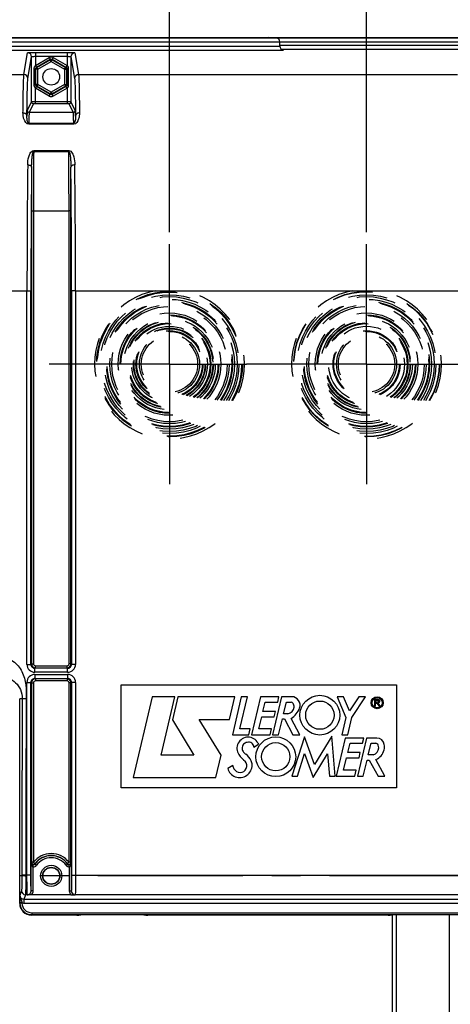
# Model space of a CAD drawing. Units: millimetres. Extents: x 0 to 594, y 0 to 420.
# Drawn here: x 199 to 236, y 269 to 353 of the extents above; entities that cross this region are included whole.
import ezdxf

# ---------------------------------------------------------------- set-up
doc = ezdxf.new("R2010")
doc.units = ezdxf.units.MM
doc.header["$LTSCALE"] = 32.67
doc.linetypes.add('CENTER', pattern=[0.6, 0.375, -0.075, 0.075, -0.075])
doc.linetypes.add('HIDDEN', pattern=[0.2, 0.1, -0.1])
doc.layers.get('0').update_dxf_attribs({"linetype": 'CONTINUOUS'})
for name, color, linetype in [('AXE_ASM_REF', 7, 'CONTINUOUS'), ('DEFAULT_1', 7, 'CENTER'), ('DEFAULT_2', 8, 'HIDDEN')]:
    doc.layers.add(name, color=color, linetype=linetype)
doc.styles.get("Standard").update_dxf_attribs({"font": 'txt', "width": 0.85})
doc.dimstyles.new('DIMSTYLE_4', dxfattribs={"dimtxt": 3.5, "dimasz": 3.5, "dimexe": 1.5, "dimexo": 1, "dimgap": 0.875, "dimtad": 1, "dimdec": 4, "dimlfac": 3, "dimtxsty": 'STANDARD', "dimblk": '_FILLED', "dimblk1": '_FILLED', "dimblk2": '_FILLED', "dimcen": 0.09, "dimclrt": 5, "dimadec": 0, "dimazin": 0, "dimtp": 0.0001, "dimtm": 0.0001, "dimtfac": 1, "dimtdec": 4, "dimtofl": 0, "dimtmove": 0, "dimatfit": 3, "dimldrblk": '_FILLED', "dimfxl": 1, "dimtolj": 1, "dimarcsym": 0})

# ---------------------------------------------------------------- blocks, each defined once
blk = doc.blocks.new('_FILLED')
at = {"color": 0, "linetype": 'BYBLOCK'}
blk.add_solid([(0, 0), (-1, 0.214), (-1, -0.214)], dxfattribs=at)
blk = doc.blocks.new('*D4')
at = {"color": 2, "linetype": 'CONTINUOUS'}
for p, q in [((185, 383.521), (185, 388.623)), ((255.667, 348.653), (255.667, 388.623)), ((185, 387.123), (220.333, 387.123)), ((255.667, 387.123), (220.333, 387.123))]:
    blk.add_line(p, q, dxfattribs=at)
at = {"color": 2, "linetype": 'CONTINUOUS', "xscale": 3.5, "yscale": 3.5, "zscale": 3.5, "rotation": 180}
blk.add_blockref('_FILLED', (185, 387.123), dxfattribs=at)
at = {"color": 2, "linetype": 'CONTINUOUS', "xscale": 3.5, "yscale": 3.5, "zscale": 3.5}
blk.add_blockref('_FILLED', (255.667, 387.123), dxfattribs=at)
at = {"color": 5, "linetype": 'CONTINUOUS', "insert": (219.056, 391.498), "char_height": 3.5, "width": 8.925, "attachment_point": 2, "line_spacing_factor": 0.9}
blk.add_mtext('212', dxfattribs=at)
blk = doc.blocks.new('*D10')
at = {"color": 2, "linetype": 'CONTINUOUS'}
for p, q in [((212, 334.821), (212, 378.104)), ((228.667, 334.821), (228.667, 378.104)), ((212, 376.604), (220.333, 376.604)), ((228.667, 376.604), (220.333, 376.604))]:
    blk.add_line(p, q, dxfattribs=at)
at = {"color": 2, "linetype": 'CONTINUOUS', "xscale": 3.5, "yscale": 3.5, "zscale": 3.5, "rotation": 180}
blk.add_blockref('_FILLED', (212, 376.604), dxfattribs=at)
at = {"color": 2, "linetype": 'CONTINUOUS', "xscale": 3.5, "yscale": 3.5, "zscale": 3.5}
blk.add_blockref('_FILLED', (228.667, 376.604), dxfattribs=at)
at = {"color": 5, "linetype": 'CONTINUOUS', "insert": (220.474, 380.979), "char_height": 3.5, "width": 5.95, "attachment_point": 2, "line_spacing_factor": 0.9}
blk.add_mtext('50', dxfattribs=at)
blk = doc.blocks.new('*D15')
at = {"color": 2, "linetype": 'CONTINUOUS'}
for p, q in [((109.667, 204.602), (109.667, 398.88)), ((272, 288.744), (272, 398.88)), ((109.667, 397.38), (190.833, 397.38)), ((272, 397.38), (190.833, 397.38))]:
    blk.add_line(p, q, dxfattribs=at)
at = {"color": 2, "linetype": 'CONTINUOUS', "xscale": 3.5, "yscale": 3.5, "zscale": 3.5, "rotation": 180}
blk.add_blockref('_FILLED', (109.667, 397.38), dxfattribs=at)
at = {"color": 2, "linetype": 'CONTINUOUS', "xscale": 3.5, "yscale": 3.5, "zscale": 3.5}
blk.add_blockref('_FILLED', (272, 397.38), dxfattribs=at)
at = {"color": 5, "linetype": 'CONTINUOUS', "insert": (190.833, 401.755), "char_height": 3.5, "width": 8.925, "attachment_point": 2, "line_spacing_factor": 0.9}
blk.add_mtext('487', dxfattribs=at)
blk = doc.blocks.new('*D25')
at = {"color": 2, "linetype": 'CONTINUOUS'}
for p, q in [((272, 271.898), (272, 213.833)), ((230.833, 231.403), (230.833, 213.833)), ((230.833, 215.333), (251.417, 215.333)), ((272, 215.333), (251.417, 215.333)), ((251.417, 215.333), (294.773, 215.333))]:
    blk.add_line(p, q, dxfattribs=at)
at = {"color": 2, "linetype": 'CONTINUOUS', "xscale": 3.5, "yscale": 3.5, "zscale": 3.5, "rotation": 180}
blk.add_blockref('_FILLED', (230.833, 215.333), dxfattribs=at)
at = {"color": 2, "linetype": 'CONTINUOUS', "xscale": 3.5, "yscale": 3.5, "zscale": 3.5}
blk.add_blockref('_FILLED', (272, 215.333), dxfattribs=at)
at = {"color": 5, "linetype": 'CONTINUOUS', "insert": (279.898, 219.708), "char_height": 3.5, "width": 14.875, "attachment_point": 1, "line_spacing_factor": 0.9}
blk.add_mtext('123,5', dxfattribs=at)
blk = doc.blocks.new('*D31')
at = {"color": 2, "linetype": 'CONTINUOUS'}
for p, q in [((109.667, 357.617), (109.667, 378.095)), ((212, 334.821), (212, 378.095)), ((109.667, 376.595), (160.833, 376.595)), ((212, 376.595), (160.833, 376.595))]:
    blk.add_line(p, q, dxfattribs=at)
at = {"color": 2, "linetype": 'CONTINUOUS', "xscale": 3.5, "yscale": 3.5, "zscale": 3.5, "rotation": 180}
blk.add_blockref('_FILLED', (109.667, 376.595), dxfattribs=at)
at = {"color": 2, "linetype": 'CONTINUOUS', "xscale": 3.5, "yscale": 3.5, "zscale": 3.5}
blk.add_blockref('_FILLED', (212, 376.595), dxfattribs=at)
at = {"color": 5, "linetype": 'CONTINUOUS', "insert": (162.476, 380.97), "char_height": 3.5, "width": 8.925, "attachment_point": 2, "line_spacing_factor": 0.9}
blk.add_mtext('307', dxfattribs=at)

msp = doc.modelspace()

# ---------------------------------------------------------------- linework, layer by layer
at = {"color": 7, "linetype": 'CONTINUOUS'}
for p, q in [((188.664677, 351.321343), (252.00207, 351.321343)), ((221.017486, 351.28549), (220.333374, 351.321343)), ((221.333374, 350.585257), (221.333374, 350.952614)), ((221.456026, 350.327186), (252.002014, 350.327186)), ((200.33049, 345.869401), (200.330489, 349.690876)), ((203.669591, 349.690876), (203.669591, 345.869401)), ((199.333374, 280.321343), (199.333374, 295.321351)), ((210.531549, 295.479298), (208.923882, 288.654676)), ((212.451278, 295.479298), (210.531549, 295.479298)), ((211.293806, 290.545943), (212.451278, 295.479298)), ((212.71288, 295.477879), (212.253171, 293.524353)), ((217.51469, 295.477879), (212.71288, 295.477879)), ((217.084372, 293.56903), (217.51469, 295.477879)), ((218.076062, 295.480034), (217.322531, 292.261388)), ((217.954434, 292.75747), (218.586809, 295.480034)), ((218.586809, 295.480034), (218.076062, 295.480034)), ((219.689354, 295.480034), (218.930884, 292.259838)), ((221.25392, 295.480034), (219.689354, 295.480034)), ((221.472339, 295.488466), (220.713948, 292.269062)), ((221.160517, 295.039878), (221.25392, 295.480034)), ((222.334674, 295.488466), (221.472339, 295.488466)), ((226.731372, 295.490336), (226.1924, 295.490336)), ((226.1924, 295.490336), (226.916654, 293.729187)), ((227.214892, 294.300749), (226.731372, 295.490336)), ((228.0018, 295.48981), (227.214892, 294.300749)), ((227.4202, 293.722249), (228.591075, 295.48981)), ((228.591075, 295.48981), (228.0018, 295.48981)), ((229.649655, 295.266175), (229.333374, 295.28374)), ((229.333374, 295.28374), (229.333374, 294.6995)), ((229.410834, 295.199094), (229.631001, 295.199094)), ((229.410834, 295.023488), (229.410834, 295.199094)), ((219.908538, 294.24067), (220.101021, 295.039878)), ((220.101021, 295.039878), (221.160517, 295.039878)), ((221.656861, 294.049974), (221.892971, 295.035515)), ((221.892971, 295.035515), (222.279986, 295.035515)), ((229.333374, 294.6995), (229.410834, 294.6995)), ((229.631001, 295.023488), (229.410834, 295.023488)), ((229.410834, 294.9398), (229.539665, 294.9398)), ((229.410834, 294.6995), (229.410834, 294.9398)), ((229.539665, 294.9398), (229.710694, 294.704594)), ((229.815997, 294.704594), (229.636937, 294.950843)), ((229.710694, 294.704594), (229.815997, 294.704594)), ((212.253171, 293.524353), (214.046528, 290.545943)), ((214.509613, 293.56903), (217.084372, 293.56903)), ((216.374993, 290.551856), (214.509613, 293.56903)), ((219.556424, 292.763935), (219.804885, 293.799516)), ((219.804885, 293.799516), (220.865327, 293.799516)), ((220.968034, 294.24067), (219.908538, 294.24067)), ((220.865327, 293.799516), (220.968034, 294.24067)), ((221.219544, 292.269062), (221.547006, 293.617282)), ((221.547006, 293.617282), (221.717938, 293.617282)), ((222.005927, 294.049974), (221.656861, 294.049974)), ((221.717938, 293.617282), (222.434405, 292.267538)), ((223.027368, 292.267538), (222.291287, 293.654234)), ((226.916654, 293.729187), (226.565065, 292.253451)), ((227.070661, 292.253451), (227.4202, 293.722249)), ((218.816769, 292.75747), (217.954434, 292.75747)), ((218.708438, 292.261388), (218.816769, 292.75747)), ((220.619967, 292.763935), (219.556424, 292.763935)), ((220.505539, 292.259838), (220.619967, 292.763935)), ((217.322531, 292.261388), (218.708438, 292.261388)), ((218.930884, 292.259838), (220.505539, 292.259838)), ((220.713948, 292.269062), (221.219544, 292.269062)), ((223.42211, 292.090456), (222.358566, 288.77147)), ((222.434405, 292.267538), (223.027368, 292.267538)), ((224.266469, 289.737983), (223.42211, 292.090456)), ((225.728381, 292.139234), (224.266469, 289.737983)), ((226.018948, 288.770156), (225.728381, 292.139234)), ((226.862252, 291.990378), (226.10373, 288.769919)), ((226.565065, 292.253451), (227.070661, 292.253451)), ((228.426292, 291.990378), (226.862252, 291.990378)), ((228.656309, 291.988591), (227.898678, 288.770156)), ((228.333362, 291.550222), (228.426292, 291.990378)), ((229.542113, 291.988591), (228.656309, 291.988591)), ((219.139606, 291.22502), (219.523046, 291.464756)), ((219.477253, 291.562281), (219.523046, 291.464756)), ((227.081436, 290.751014), (227.273393, 291.550222)), ((227.273393, 291.550222), (228.333362, 291.550222)), ((228.81561, 290.564605), (229.051401, 291.550222)), ((229.051401, 291.550222), (229.438416, 291.550222)), ((214.046528, 290.545943), (211.293806, 290.545943)), ((215.928424, 288.654676), (216.374993, 290.551856)), ((222.816436, 288.77147), (223.428785, 290.666547)), ((223.428785, 290.666547), (224.144314, 288.651312)), ((224.144314, 288.651312), (225.367016, 290.664234)), ((225.367016, 290.664234), (225.527173, 288.770156)), ((226.729322, 289.273701), (226.97729, 290.30915)), ((226.97729, 290.30915), (228.038195, 290.30915)), ((228.14088, 290.751014), (227.081436, 290.751014)), ((228.038195, 290.30915), (228.14088, 290.751014)), ((229.237872, 290.564605), (228.81561, 290.564605)), ((217.346131, 289.670231), (216.941665, 289.414883)), ((228.394497, 288.770156), (228.720961, 290.117587)), ((228.720961, 290.117587), (228.892419, 290.117587)), ((228.892419, 290.117587), (229.64185, 288.768368)), ((230.202373, 288.768368), (229.462904, 290.159032)), ((208.923882, 288.654676), (215.928424, 288.654676)), ((222.358566, 288.77147), (222.816436, 288.77147)), ((225.527173, 288.770156), (226.018948, 288.770156)), ((226.10373, 288.769919), (227.677912, 288.769919)), ((227.792865, 289.273701), (226.729322, 289.273701)), ((227.677912, 288.769919), (227.792865, 289.273701)), ((227.898678, 288.770156), (228.394497, 288.770156)), ((229.64185, 288.768368), (230.202373, 288.768368)), ((199.333374, 277.988467), (199.333374, 280.321343)), ((203.664254, 278.708877), (200.335954, 278.708877)), ((204.175409, 276.98801), (200.332612, 276.98801)), ((204.34205, 276.996592), (204.347443, 277.012781)), ((209.819306, 277.021415), (204.514108, 277.021415)), ((209.991364, 276.996592), (209.985971, 277.012781)), ((230.508742, 276.98801), (210.158005, 276.98801)), ((230.675384, 276.996592), (230.680776, 277.012781)), ((230.833374, 277.012781), (230.833374, 232.402851))]:
    msp.add_line(p, q, dxfattribs=at)
at = {"color": 9, "linetype": 'CONTINUOUS'}
for p, q in [((188.664677, 351.28549), (252.00207, 351.28549)), ((188.664677, 350.952614), (252.00207, 350.952614)), ((188.687646, 350.585257), (221.333374, 350.585257)), ((188.687646, 350.25238), (221.649262, 350.25238)), ((221.333374, 350.660507), (252.00207, 350.660507)), ((199.690734, 348.183507), (199.997169, 350.023756)), ((200.02405, 347.850605), (200.330489, 349.690876)), ((200.663811, 350.05839), (200.663811, 348.943615)), ((200.663811, 350.05839), (203.33627, 350.05839)), ((200.663811, 348.943615), (201.833431, 349.618895)), ((200.663812, 349.725513), (203.336263, 349.725513)), ((200.754262, 348.803452), (201.916736, 349.474607)), ((200.787659, 348.78417), (201.916736, 349.436043)), ((201.833431, 349.618895), (201.916736, 349.474607)), ((201.916736, 349.474607), (201.916736, 349.436043)), ((202.00004, 349.291755), (201.916736, 349.436043)), ((202.00004, 349.291755), (202.083345, 349.436043)), ((202.16665, 349.618895), (202.083345, 349.474607)), ((202.083345, 349.474607), (202.083345, 349.436043)), ((202.083345, 349.474607), (203.245819, 348.803452)), ((202.083345, 349.436043), (203.212421, 348.78417)), ((202.16665, 349.618895), (203.33627, 348.943615)), ((203.33627, 350.05839), (203.33627, 348.943615)), ((203.669591, 349.690876), (203.97603, 347.850605)), ((204.002911, 350.023756), (204.309347, 348.183507)), ((200.557042, 347.316457), (200.557042, 348.659563)), ((200.557042, 348.659563), (200.670267, 348.659563)), ((200.670267, 347.316457), (200.670267, 348.659563)), ((200.670267, 348.659563), (200.704354, 348.639882)), ((200.704354, 347.336137), (200.704354, 348.639882)), ((200.870964, 348.639882), (200.704354, 348.639882)), ((200.754262, 348.803452), (200.787659, 348.78417)), ((200.870964, 348.639882), (200.787659, 348.78417)), ((200.870964, 348.639882), (202.00004, 349.291755)), ((200.870964, 347.336137), (200.870964, 348.639882)), ((202.00004, 349.291755), (203.129117, 348.639882)), ((203.129117, 348.639882), (203.212421, 348.78417)), ((203.129117, 348.639882), (203.129117, 347.336137)), ((203.129117, 348.639882), (203.295726, 348.639882)), ((203.245819, 348.803452), (203.212421, 348.78417)), ((203.329813, 348.659563), (203.295726, 348.639882)), ((203.295726, 348.639882), (203.295726, 347.336137)), ((203.329813, 348.659563), (203.329813, 347.316457)), ((203.443039, 348.659563), (203.329813, 348.659563)), ((203.443039, 348.659563), (203.443039, 347.316457)), ((189.376712, 348.183502), (199.690734, 348.183507)), ((204.309347, 348.183507), (236.3574, 348.183507)), ((200.557042, 347.316457), (200.670267, 347.316457)), ((200.663811, 345.705643), (200.663811, 347.032405)), ((201.833431, 346.357125), (200.663811, 347.032405)), ((200.670267, 347.316457), (200.704354, 347.336137)), ((200.870964, 347.336137), (200.704354, 347.336137)), ((200.754262, 347.172567), (200.787659, 347.191849)), ((201.916736, 346.501413), (200.754262, 347.172567)), ((200.870964, 347.336137), (200.787659, 347.191849)), ((201.916736, 346.539977), (200.787659, 347.191849)), ((202.00004, 346.684265), (200.870964, 347.336137)), ((203.129117, 347.336137), (202.00004, 346.684265)), ((203.212421, 347.191849), (202.083345, 346.539977)), ((203.245819, 347.172567), (202.083345, 346.501413)), ((203.33627, 347.032405), (202.16665, 346.357125)), ((203.129117, 347.336137), (203.212421, 347.191849)), ((203.129117, 347.336137), (203.295726, 347.336137)), ((203.245819, 347.172567), (203.212421, 347.191849)), ((203.329813, 347.316457), (203.295726, 347.336137)), ((203.443039, 347.316457), (203.329813, 347.316457)), ((203.33627, 347.032405), (203.336241, 345.872284)), ((201.833431, 346.357125), (201.916736, 346.501413)), ((202.00004, 346.684265), (201.916736, 346.539977)), ((201.916736, 346.501413), (201.916736, 346.539977)), ((202.00004, 346.684265), (202.083345, 346.539977)), ((202.083345, 346.501413), (202.083345, 346.539977)), ((202.16665, 346.357125), (202.083345, 346.501413)), ((200.33049, 345.869401), (199.972074, 345.152514)), ((200.49715, 345.702759), (200.138736, 344.985876)), ((203.336241, 345.872284), (200.663811, 345.872284)), ((203.33627, 345.705643), (200.663811, 345.705643)), ((203.33627, 345.872284), (203.33627, 345.705643)), ((203.861344, 344.985876), (203.50293, 345.702759)), ((204.028006, 345.152514), (203.669591, 345.869401)), ((200.138736, 344.985876), (203.861344, 344.985876)), ((200.096989, 343.979102), (200.096989, 344.032111)), ((203.903092, 344.03211), (200.096989, 344.03211)), ((203.903092, 343.979102), (200.096989, 343.979102)), ((203.903092, 343.979102), (203.903092, 344.03211)), ((200.514378, 341.746788), (200.514378, 341.656027)), ((200.514378, 341.746788), (203.485703, 341.746788)), ((200.514378, 341.656027), (203.485703, 341.656027)), ((203.485703, 341.746788), (203.485703, 341.656023)), ((200.330515, 336.65254), (200.330515, 298.277705)), ((200.330515, 336.65254), (200.497157, 336.65254)), ((200.497157, 336.652258), (200.497157, 298.277705)), ((200.497157, 336.652258), (203.502924, 336.652258)), ((203.669565, 336.65254), (203.502924, 336.65254)), ((203.502924, 298.277705), (203.502924, 336.652258)), ((203.669565, 298.277734), (203.669565, 336.65254)), ((189.635869, 329.874895), (199.947624, 329.874978)), ((199.947624, 329.875274), (200.280907, 329.875274)), ((199.947624, 298.228097), (199.947624, 329.874978)), ((200.280907, 298.2281), (200.280907, 329.875274)), ((203.719174, 329.875274), (203.719174, 298.228105)), ((204.052456, 329.875274), (203.719174, 329.875274)), ((204.052456, 329.874978), (204.052456, 298.228097)), ((204.052456, 329.874978), (236.614291, 329.874978)), ((199.947624, 298.228097), (200.280907, 298.228097)), ((200.330515, 298.277705), (200.280907, 298.2281)), ((200.330515, 298.277705), (200.497157, 298.277705)), ((200.614189, 297.561532), (200.614189, 297.894815)), ((200.663799, 297.944423), (200.614269, 297.894815)), ((203.385815, 297.894815), (200.614269, 297.894815)), ((200.663798, 297.944423), (200.663798, 298.111064)), ((200.663798, 298.111064), (203.336283, 298.111064)), ((200.663799, 297.944423), (203.336283, 297.944423)), ((203.336283, 297.944423), (203.336283, 298.111064)), ((203.385815, 297.894815), (203.336283, 297.944423)), ((203.385891, 297.561532), (203.385891, 297.894815)), ((203.669565, 298.277705), (203.502924, 298.277705)), ((203.719174, 298.228105), (203.669565, 298.277734)), ((204.052456, 298.228097), (203.719174, 298.228097)), ((203.385891, 297.561532), (200.614189, 297.561532)), ((200.614189, 297.373759), (200.614189, 297.040477)), ((200.614189, 297.373759), (203.385891, 297.373759)), ((200.614265, 297.040477), (203.385811, 297.040477)), ((200.614265, 297.040477), (200.663798, 296.990868)), ((200.663798, 296.990868), (200.663798, 296.824227)), ((203.336281, 296.990868), (200.663798, 296.990868)), ((203.336281, 296.990868), (203.385811, 297.040477)), ((203.336283, 296.990868), (203.336283, 296.824227)), ((203.385891, 297.373759), (203.385891, 297.040477)), ((199.947624, 280.386566), (199.947624, 296.707194)), ((199.947624, 296.707194), (200.280907, 296.707194)), ((200.280907, 280.386566), (200.280907, 296.707186)), ((200.280907, 296.707186), (200.330515, 296.657557)), ((200.330515, 296.657586), (200.497157, 296.657586)), ((200.330515, 296.657557), (200.330516, 281.465145)), ((200.497157, 296.657586), (200.497157, 281.465142)), ((203.336283, 296.824227), (200.663798, 296.824227)), ((203.669565, 296.657586), (203.502924, 296.657586)), ((203.502924, 281.465142), (203.502924, 296.657586)), ((203.669565, 296.657586), (203.719174, 296.707191)), ((203.669565, 281.465142), (203.669565, 296.657586)), ((204.052456, 296.707194), (203.719174, 296.707194)), ((203.719174, 296.707191), (203.719174, 280.386566)), ((204.052456, 296.707194), (204.052456, 280.386566)), ((199.886512, 295.318124), (199.333374, 295.321343)), ((200.304333, 279.051055), (200.304333, 281.384677)), ((200.497157, 281.465142), (200.330516, 281.465141)), ((200.470974, 281.069288), (200.473723, 281.23568)), ((200.470974, 279.050945), (200.470974, 281.069288)), ((200.497157, 281.465142), (200.629762, 281.36422)), ((200.748458, 281.209832), (200.612574, 281.306294)), ((203.251623, 281.209832), (203.387506, 281.306294)), ((203.502924, 281.465142), (203.370319, 281.36422)), ((203.529107, 281.069288), (203.526357, 281.235681)), ((203.529107, 281.069288), (203.529107, 279.050945)), ((203.695748, 281.384677), (203.695748, 279.051019)), ((199.510907, 280.321343), (199.333374, 280.321343)), ((199.510936, 280.386574), (199.510907, 280.321343)), ((200.280907, 280.386566), (199.510936, 280.386574)), ((199.844218, 280.386566), (199.84419, 280.305037)), ((203.719174, 280.386566), (236.947574, 280.386566)), ((199.48888, 279.05506), (199.356523, 278.657736)), ((199.822166, 278.722195), (199.689408, 278.323567)), ((199.96968, 278.722183), (199.822166, 278.722195)), ((199.971704, 278.717142), (199.96968, 278.722183)), ((200.304333, 279.051055), (200.302962, 279.05506)), ((200.470974, 279.050945), (200.304333, 279.050945)), ((203.529107, 279.050945), (203.695748, 279.050945)), ((203.697118, 279.05506), (203.695748, 279.051019)), ((204.030401, 278.722183), (204.02869, 278.717156)), ((236.636346, 278.722183), (204.030401, 278.722183)), ((199.347952, 278.032239), (199.333374, 277.988467)), ((199.514818, 278.014013), (199.348217, 278.010392)), ((199.513112, 278.026594), (199.514815, 278.014243)), ((199.689398, 278.323567), (199.689398, 277.990691)), ((240.977349, 277.990691), (199.689398, 277.990691)), ((240.977344, 278.323567), (199.689408, 278.323567)), ((200.347287, 277.032068), (200.332612, 276.98801)), ((200.347287, 277.198506), (240.319461, 277.198506)), ((200.347287, 277.198506), (200.347287, 277.032068)), ((200.347287, 277.032068), (240.319461, 277.032068)), ((231.160889, 277.021415), (231.16089, 232.069568)), ((235.663798, 277.021415), (235.663798, 231.99097))]:
    msp.add_line(p, q, dxfattribs=at)
at = {"color": 4, "linetype": 'CONTINUOUS'}
for p, q in [((207.923882, 296.490336), (231.202373, 296.490336)), ((207.923882, 287.769919), (207.923882, 296.490336)), ((231.202373, 296.490336), (231.202373, 287.769919)), ((231.202373, 287.769919), (207.923882, 287.769919))]:
    msp.add_line(p, q, dxfattribs=at)
at = {"color": 7, "linetype": 'CONTINUOUS'}
for centre, radius in [((202.00004, 347.98801), 0.7), ((224.717056, 293.92681), 1.684936), ((229.564186, 294.982116), 0.509717), ((229.564186, 294.982116), 0.433857), ((224.717056, 293.92681), 1.197347), ((220.990903, 290.405438), 1.684936), ((220.990903, 290.405438), 1.197347), ((202.00004, 280.321343), 0.7)]:
    msp.add_circle(centre, radius, dxfattribs=at)
at = {"color": 9, "linetype": 'CONTINUOUS'}
for radius in [0.895766, 0.729143]:
    msp.add_circle((202.00004, 280.321343), radius, dxfattribs=at)
for centre, radius, start, end in [((199.997311, 349.690577), 0.333179, 0.05204737, 90.02434662), ((202.00004, 349.330333), 0.333206, 59.9987456, 120.0012544), ((204.00277, 349.690577), 0.333179, 89.97565436, 179.94795163), ((199.690871, 347.850303), 0.333179, 0.05204836, 90.02434565), ((204.309209, 347.850303), 0.333179, 89.97565497, 179.94795101), ((202.00004, 346.645686), 0.333206, 239.9987456, 300.0012544), ((200.49712, 345.869389), 0.16663, 179.9960411, 270.0105043), ((203.502961, 345.869389), 0.16663, 269.98949571, 0.00395889), ((200.138704, 345.152503), 0.16663, 179.99604056, 270.01050484), ((203.861377, 345.152503), 0.16663, 269.9894957, 0.0039589), ((892.328229, 336.773105), 691.831083, 179.59560491, 180.010008314), ((-515.032876, 336.681196), 718.535801, 359.997692465, 0.396694291), ((1140.181702, 330.03917), 940.234093, 179.360338426, 180.010005522), ((1106.61495, 330.036353), 906.334057, 179.348488254, 180.010182973), ((939.87451, 336.699078), 739.543996, 179.71775938, 180.003605569), ((-614.416642, 330.529973), 818.136078, 359.954150043, 0.687178725), ((-550.654094, 336.663141), 754.323659, 359.999194758, 0.27944027), ((-644.665881, 330.542035), 848.718599, 359.954967968, 0.674688108), ((200.614248, 298.228155), 0.666623, 180.00500815, 269.99499185), ((200.614064, 298.227972), 0.333157, 179.97792146, 270.03529748), ((200.66385, 298.277758), 0.333335, 180.00903682, 269.9912248), ((200.66379, 298.277697), 0.166633, 179.99725338, 270.00274662), ((203.33623, 298.277758), 0.333335, 270.0090075, 359.99592042), ((203.336292, 298.277696), 0.166632, 269.99669996, 0.00330004), ((203.386017, 298.227971), 0.333156, 269.96526577, 0.02308304), ((203.38584, 298.228148), 0.666616, 270.00437616, 359.99562384), ((200.61424, 296.707143), 0.666616, 90.00437616, 179.99562384), ((200.614063, 296.70732), 0.333156, 89.96526577, 180.02308304), ((200.66385, 296.657533), 0.333335, 90.0090075, 179.99592042), ((203.33623, 296.657533), 0.333335, 0.00903682, 89.9912248), ((203.386017, 296.707319), 0.333157, 359.97792146, 90.03529748), ((203.385833, 296.707136), 0.666623, 0.00500815, 89.99499185), ((200.663788, 296.657595), 0.166632, 89.99669996, 180.00330004), ((203.336291, 296.657594), 0.166633, 359.99725338, 90.00274662), ((2776.091373, 280.563847), 2576.58044, 179.671862335, 180.003942048), ((2791.196947, 280.512471), 2591.352731, 179.672639692, 180.002783819), ((202.00004, 280.321343), 1.88861, 37.27364684, 142.72635316), ((202.00004, 280.321343), 1.701526, 35.38038117, 144.6293488), ((202.00004, 280.321343), 1.721992, 37.27364684, 142.72635316), ((202.00004, 280.321343), 1.534878, 35.37064789, 144.62935211), ((204.067143, 280.204785), 3.943462, 161.36080816, 162.59031643), ((200.47636, 281.402852), 0.333607, 269.07486905, 324.6489153), ((204.31481, 280.239307), 3.852922, 163.02445008, 163.92297211), ((203.523731, 281.402874), 0.333629, 215.35304338, 270.92317226), ((199.933089, 280.204833), 3.943303, 17.40966941, 18.63917879), ((199.822327, 279.055631), 0.333447, 180.09808864, 269.97175998), ((199.969619, 279.055527), 0.333344, 270.01050476, 359.91964661), ((204.030462, 279.055527), 0.333344, 180.08034979, 269.98949883), ((200.326373, 278.031865), 0.978421, 179.97813546, 181.25762583), ((200.347811, 278.031923), 0.999855, 181.23394786, 269.96997773), ((200.347792, 278.031706), 0.833199, 181.20030799, 269.96527092)]:
    msp.add_arc(centre, radius, start, end, dxfattribs=at)
at = {"color": 7, "linetype": 'CONTINUOUS'}
for centre, radius, start, end in [((222.334674, 294.770721), 0.717745, 340.13012183, 90), ((229.631001, 295.111291), 0.087803, 270, 90), ((229.649655, 295.099455), 0.149155, 265.10847286, 89.99999954), ((221.911082, 294.670447), 0.62768, 278.69089978, 353.79087671), ((222.279986, 294.828402), 0.207113, 27.94865598, 90), ((221.425063, 295.099455), 1.684936, 300.93724635, 340.13012183), ((221.911082, 294.632676), 0.624724, 357.23671351, 27.94865598), ((218.646523, 291.116195), 0.943286, 28.23491983, 214.24814588), ((229.542113, 291.360911), 0.62768, 6.66830324, 90), ((218.339348, 291.047057), 0.203682, 177.30372685, 218.4540911), ((219.818961, 290.977377), 1.684936, 168.7960045, 177.30372685), ((218.432632, 291.251978), 0.271671, 129.74318948, 168.7960045), ((218.786326, 290.826603), 0.824883, 104.30994223, 129.74318948), ((218.693103, 291.192067), 0.447717, 4.22088992, 104.30994223), ((229.065967, 291.168285), 0.62768, 285.89496472, 360), ((229.438416, 291.320726), 0.229496, 19.16416972, 90), ((228.999782, 291.168285), 0.693864, 0, 19.16416972), ((229.370344, 291.214512), 0.824883, 343.32445604, 15.41678729), ((219.77829, 291.886734), 2.312456, 214.24814588, 233.64400699), ((263.075234, 326.5731), 57.329852, 218.4540911, 218.74442827), ((218.646523, 290.922392), 0.365974, 218.74442827, 236.43601063), ((217.727432, 289.537161), 1.296432, 24.07352496, 56.43601063), ((228.881614, 291.360911), 1.335069, 295.81079447, 343.32445604), ((217.897651, 289.624418), 0.97868, 192.36266827, 250.09698532), ((218.786326, 290.041474), 1.487274, 194.45462997, 205.89510455), ((217.969596, 289.644977), 0.579388, 205.89510455, 40.90959864), ((217.926135, 289.703089), 1.062349, 250.09698532, 360), ((218.098828, 289.703089), 0.889655, 0, 24.07352496), ((200.497285, 281.465459), 0.16677, 180.10805263, 294.12370342), ((200.497029, 281.465395), 0.166816, 294.21287672, 303.7844939), ((203.50305, 281.465394), 0.166815, 236.21086263, 245.78100592), ((203.502795, 281.465459), 0.16677, 245.87020209, 359.89085984), ((203.501616, 273.003516), 8.461626, 89.8452299, 89.99114427)]:
    msp.add_arc(centre, radius, start, end, dxfattribs=at)
for centre, major_axis, ratio, start_param, end_param in [((221.00004, 350.952614), (0, 0.333333), 1, -1.570796327, -0.052359878), ((221.00004, 350.952614), (0.333333, 0), 1, 6.651754526, 7.114721473), ((221.00004, 350.660507), (0.333333, 0), 1, -0.10147334, 0), ((221.666707, 350.585257), (0, 0.333333), 1, -4.71238898, -3.193952531), ((200.333526, 277.989382), (0.316478, 0.950207), 0.998477855, -4.390425241, -2.820542303), ((204.175409, 276.996744), (0.166667, 0), 0.052407779, -1.570796327, -0.017453292), ((210.158005, 276.996744), (0.166667, 0), 0.052407779, -3.124139361, -1.570796327), ((230.508742, 276.996744), (0.166667, 0), 0.052407779, -1.570796327, -0.017453292)]:
    msp.add_ellipse(centre, major_axis=major_axis, ratio=ratio, start_param=start_param, end_param=end_param, dxfattribs=at)
at = {"color": 9, "linetype": 'CONTINUOUS'}
for points, knots in [([(199.997169, 350.023756), (199.998048, 350.028802), (200.022192, 350.031774), (200.054991, 350.039026), (200.119252, 350.043619), (200.199884, 350.048949), (200.299838, 350.052944), (200.456138, 350.057244), (200.579156, 350.05839), (200.663811, 350.05839)], [0, 0, 0, 0, 0.022956584, 0.081354948, 0.174255953, 0.298387155, 0.449024112, 0.620586047, 1, 1, 1, 1]), ([(200.330489, 349.690872), (200.331309, 349.700581), (200.378144, 349.706882), (200.436218, 349.718364), (200.54456, 349.723659), (200.621395, 349.725513), (200.663812, 349.725513)], [0, 0, 0, 0, 0.086572415, 0.303124342, 0.623130662, 1, 1, 1, 1]), ([(203.336263, 349.725514), (203.378681, 349.725513), (203.455516, 349.723659), (203.563861, 349.718367), (203.621933, 349.706879), (203.668772, 349.700582), (203.669591, 349.690872)], [0, 0, 0, 0, 0.376865338, 0.696873747, 0.913426915, 1, 1, 1, 1]), ([(203.33627, 350.05839), (203.420924, 350.058389), (203.543944, 350.057245), (203.700244, 350.052944), (203.800199, 350.048949), (203.88083, 350.04362), (203.945091, 350.039025), (203.977888, 350.031775), (204.002035, 350.028802), (204.002911, 350.023756)], [0, 0, 0, 0, 0.379412971, 0.550980381, 0.701616797, 0.825744385, 0.918645372, 0.977045196, 1, 1, 1, 1]), ([(200.663811, 348.943615), (200.67484, 348.925851), (200.695628, 348.893568), (200.72154, 348.848012), (200.742713, 348.823722), (200.749627, 348.804206), (200.754262, 348.803452)], [0, 0, 0, 0, 0.375848724, 0.697368934, 0.915584886, 1, 1, 1, 1]), ([(203.33627, 348.943615), (203.325123, 348.925928), (203.304189, 348.893464), (203.277944, 348.849093), (203.256706, 348.822888), (203.249981, 348.805587), (203.24582, 348.803453)], [0, 0, 0, 0, 0.375925704, 0.697580757, 0.915919802, 1, 1, 1, 1]), ([(199.609444, 344.941259), (199.61479, 345.37387), (199.625098, 346.134715), (199.644747, 347.11282), (199.660697, 347.724537), (199.677698, 348.044277), (199.684778, 348.147068), (199.690734, 348.183507)], [0, 0, 0, 0, 0.40013327, 0.703697351, 0.904900227, 0.965852348, 1, 1, 1, 1]), ([(199.942765, 344.667338), (199.948111, 345.092064), (199.958419, 345.839051), (199.978065, 346.799344), (199.994019, 347.399947), (200.011014, 347.713884), (200.018099, 347.814829), (200.02405, 347.850605)], [0, 0, 0, 0, 0.40011394, 0.703669487, 0.904877219, 0.965836539, 1, 1, 1, 1]), ([(203.97603, 347.850605), (203.981982, 347.814829), (203.989066, 347.713884), (204.006062, 347.399947), (204.022016, 346.799344), (204.041662, 345.839051), (204.05197, 345.092064), (204.057316, 344.667338)], [0, 0, 0, 0, 0.034163469, 0.095122782, 0.296330512, 0.599886062, 1, 1, 1, 1]), ([(204.309347, 348.183507), (204.315303, 348.147068), (204.322382, 348.044277), (204.339383, 347.724537), (204.355333, 347.11282), (204.374983, 346.134715), (204.385291, 345.37387), (204.390637, 344.941259)], [0, 0, 0, 0, 0.034147648, 0.095099756, 0.296302627, 0.599866714, 1, 1, 1, 1]), ([(200.663811, 347.032405), (200.674957, 347.050091), (200.695891, 347.082555), (200.722137, 347.126927), (200.743374, 347.153131), (200.7501, 347.170433), (200.75426, 347.172566)], [0, 0, 0, 0, 0.375925704, 0.697580757, 0.915919802, 1, 1, 1, 1]), ([(203.33627, 347.032405), (203.325241, 347.050168), (203.304453, 347.082451), (203.278541, 347.128008), (203.257368, 347.152297), (203.250454, 347.171813), (203.245819, 347.172567)], [0, 0, 0, 0, 0.375848724, 0.697368935, 0.915584887, 1, 1, 1, 1]), ([(200.663811, 345.872284), (200.621544, 345.872284), (200.543442, 345.871986), (200.451139, 345.872053), (200.391465, 345.870644), (200.360096, 345.871642), (200.342407, 345.868481), (200.332126, 345.871034), (200.33049, 345.869401)], [0, 0, 0, 0, 0.380370741, 0.703657461, 0.828143746, 0.921179083, 0.979198516, 1, 1, 1, 1]), ([(200.663811, 345.705643), (200.642657, 345.705643), (200.604244, 345.704589), (200.550605, 345.707331), (200.521086, 345.700048), (200.499116, 345.706681), (200.49715, 345.702759)], [0, 0, 0, 0, 0.38064713, 0.703690396, 0.921064674, 1, 1, 1, 1]), ([(203.669591, 345.869401), (203.667961, 345.871029), (203.657709, 345.868484), (203.640067, 345.871638), (203.608757, 345.870643), (203.549118, 345.872052), (203.456756, 345.871986), (203.378578, 345.872284), (203.336241, 345.872285)], [0, 0, 0, 0, 0.020731993, 0.078577676, 0.171400719, 0.295713545, 0.619031888, 1, 1, 1, 1]), ([(203.50293, 345.702759), (203.500971, 345.706672), (203.479034, 345.700053), (203.449528, 345.707333), (203.395874, 345.704587), (203.357438, 345.705643), (203.33627, 345.705643)], [0, 0, 0, 0, 0.078735836, 0.295853079, 0.619104769, 1, 1, 1, 1]), ([(200.096989, 343.979102), (199.894211, 343.976278), (199.697578, 344.330628), (199.621698, 344.680177), (199.6084, 344.856678), (199.609444, 344.941259)], [0, 0, 0, 0, 0.539183759, 0.775105351, 1, 1, 1, 1]), ([(199.609444, 344.941215), (199.692302, 344.940877), (199.85489, 344.894893), (199.942314, 344.739576), (199.942765, 344.667332)], [0, 0, 0, 0, 0.534213456, 1, 1, 1, 1]), ([(200.096989, 344.032108), (200.061131, 344.035104), (200.020113, 344.108196), (199.985366, 344.218653), (199.958752, 344.358431), (199.943884, 344.5154), (199.941701, 344.617843), (199.942765, 344.667332)], [0, 0, 0, 0, 0.160300674, 0.294247824, 0.544867657, 0.779480847, 1, 1, 1, 1]), ([(199.972074, 345.152514), (199.965779, 345.139901), (199.964498, 345.092282), (199.954585, 344.998872), (199.949484, 344.850112), (199.944876, 344.734177), (199.942765, 344.667338)], [0, 0, 0, 0, 0.086943977, 0.282853627, 0.587569521, 1, 1, 1, 1]), ([(200.138736, 344.985876), (200.134987, 344.978467), (200.132615, 344.952142), (200.126593, 344.900976), (200.12218, 344.821489), (200.114188, 344.662078), (200.105684, 344.395746), (200.099921, 344.165041), (200.096989, 344.03211)], [0, 0, 0, 0, 0.026079832, 0.08057896, 0.163611121, 0.275072899, 0.582419265, 1, 1, 1, 1]), ([(203.903092, 344.03211), (203.900159, 344.165041), (203.894396, 344.395746), (203.885893, 344.662078), (203.8779, 344.821489), (203.873487, 344.900976), (203.867466, 344.952142), (203.865094, 344.978467), (203.861344, 344.985876)], [0, 0, 0, 0, 0.417580734, 0.724927088, 0.836388882, 0.919421046, 0.973920169, 1, 1, 1, 1]), ([(204.390637, 344.941259), (204.391683, 344.856654), (204.378372, 344.680131), (204.302471, 344.330384), (204.105833, 343.977136), (203.903092, 343.979102)], [0, 0, 0, 0, 0.224956116, 0.460946515, 1, 1, 1, 1]), ([(204.057316, 344.667332), (204.058379, 344.617867), (204.056201, 344.515421), (204.041338, 344.358799), (204.014795, 344.218216), (203.979988, 344.10973), (203.939168, 344.031528), (203.903092, 344.032108)], [0, 0, 0, 0, 0.220416737, 0.454914231, 0.705399706, 0.839257595, 1, 1, 1, 1]), ([(204.057316, 344.667338), (204.055205, 344.734177), (204.050597, 344.850112), (204.045495, 344.998872), (204.035583, 345.092282), (204.034302, 345.139901), (204.028006, 345.152514)], [0, 0, 0, 0, 0.412430487, 0.717146388, 0.913056014, 1, 1, 1, 1]), ([(204.390637, 344.941259), (204.307771, 344.94092), (204.145166, 344.894929), (204.057753, 344.739581), (204.057316, 344.667332)], [0, 0, 0, 0, 0.534217029, 1, 1, 1, 1]), ([(200.006204, 340.535914), (200.008986, 340.763185), (200.054531, 341.112051), (200.2024, 341.53297), (200.393901, 341.746843), (200.514378, 341.746788)], [0, 0, 0, 0, 0.492641885, 0.738870615, 1, 1, 1, 1]), ([(200.339487, 340.342084), (200.340313, 340.455476), (200.345768, 340.681122), (200.362542, 340.961682), (200.38402, 341.184422), (200.40546, 341.347608), (200.430752, 341.488531), (200.460383, 341.584912), (200.486619, 341.655638), (200.514378, 341.656021)], [0, 0, 0, 0, 0.253624907, 0.504570195, 0.629040995, 0.7528728, 0.876192407, 0.937907214, 1, 1, 1, 1]), ([(203.485703, 341.746788), (203.606277, 341.74963), (203.797811, 341.531537), (203.94558, 341.112522), (203.99109, 340.763093), (203.993876, 340.535914)], [0, 0, 0, 0, 0.26141818, 0.50755041, 1, 1, 1, 1]), ([(203.485703, 341.656021), (203.51255, 341.649456), (203.539786, 341.587846), (203.569181, 341.48729), (203.594605, 341.34843), (203.616028, 341.184524), (203.637531, 340.961943), (203.654309, 340.681189), (203.659767, 340.455509), (203.660594, 340.342084)], [0, 0, 0, 0, 0.061817083, 0.123530649, 0.24689368, 0.370763806, 0.495273045, 0.746296139, 1, 1, 1, 1]), ([(200.006204, 340.535914), (200.048621, 340.535564), (200.17484, 340.524332), (200.337264, 340.433112), (200.339487, 340.342084)], [0, 0, 0, 0, 0.317803688, 1, 1, 1, 1]), ([(203.993876, 340.535895), (203.951462, 340.535544), (203.825246, 340.524312), (203.662832, 340.43311), (203.660594, 340.342084)], [0, 0, 0, 0, 0.317794944, 1, 1, 1, 1]), ([(197.666707, 298.861634), (198.051925, 298.861634), (198.835775, 298.583557), (199.593379, 297.645206), (199.893425, 296.49141), (199.888772, 295.709086), (199.886512, 295.318124)], [0, 0, 0, 0, 0.248035104, 0.497577804, 0.74826207, 1, 1, 1, 1]), ([(197.666705, 297.195221), (197.921406, 297.195221), (198.408164, 297.096877), (199.018695, 296.694593), (199.447198, 296.089165), (199.554721, 295.583386), (199.553197, 295.320055)], [0, 0, 0, 0, 0.260042645, 0.491008232, 0.731141674, 1, 1, 1, 1]), ([(200.470974, 281.069288), (200.437937, 281.07038), (200.363713, 281.123441), (200.317372, 281.243988), (200.304765, 281.338045), (200.304333, 281.384677)], [0, 0, 0, 0, 0.260042077, 0.633129554, 1, 1, 1, 1]), ([(203.695748, 281.384677), (203.69546, 281.353629), (203.687351, 281.238786), (203.620128, 281.072311), (203.529107, 281.069288)], [0, 0, 0, 0, 0.254247154, 1, 1, 1, 1]), ([(199.510907, 280.321343), (199.510772, 280.163344), (199.509509, 279.87137), (199.506175, 279.527022), (199.501083, 279.301072), (199.498664, 279.182341), (199.493054, 279.105076), (199.492608, 279.066254), (199.48888, 279.05506)], [0, 0, 0, 0, 0.374179418, 0.691553825, 0.815252094, 0.909806902, 0.972058741, 1, 1, 1, 1]), ([(199.84419, 280.305037), (199.802115, 280.305073), (199.724354, 280.305921), (199.632188, 280.308413), (199.57285, 280.312144), (199.540833, 280.314119), (199.523616, 280.317868), (199.511807, 280.318819), (199.510907, 280.321343)], [0, 0, 0, 0, 0.377445359, 0.698838517, 0.823024086, 0.916604505, 0.975961276, 1, 1, 1, 1]), ([(199.84419, 280.305037), (199.844055, 280.10756), (199.842786, 279.742613), (199.83947, 279.31226), (199.834354, 279.02975), (199.831982, 278.88147), (199.826279, 278.784609), (199.825951, 278.736421), (199.822165, 278.722195)], [0, 0, 0, 0, 0.374191933, 0.69158569, 0.815294304, 0.909856163, 0.972104242, 1, 1, 1, 1]), ([(199.96968, 278.722183), (199.965691, 278.737181), (199.965509, 278.788215), (199.959506, 278.890874), (199.957158, 279.048102), (199.951937, 279.346576), (199.948729, 279.798274), (199.947625, 280.180678), (199.947624, 280.386566)], [0, 0, 0, 0, 0.027965978, 0.090766038, 0.186185859, 0.310828777, 0.62897958, 1, 1, 1, 1]), ([(200.302962, 279.05506), (200.299044, 279.066872), (200.298719, 279.108002), (200.292829, 279.189914), (200.290424, 279.315817), (200.285234, 279.554532), (200.282006, 279.915936), (200.280908, 280.221854), (200.280907, 280.386566)], [0, 0, 0, 0, 0.028030086, 0.090848259, 0.186272056, 0.31090056, 0.629022558, 1, 1, 1, 1]), ([(203.719174, 280.386566), (203.719173, 280.221854), (203.718075, 279.915936), (203.714847, 279.554532), (203.709657, 279.315817), (203.707251, 279.189914), (203.701361, 279.108002), (203.701037, 279.066872), (203.697118, 279.05506)], [0, 0, 0, 0, 0.370977442, 0.68909944, 0.813727944, 0.909151741, 0.971969914, 1, 1, 1, 1]), ([(204.052456, 280.386566), (204.052455, 280.180678), (204.051351, 279.798274), (204.048143, 279.346576), (204.042923, 279.048102), (204.040575, 278.890874), (204.034572, 278.788215), (204.03439, 278.737181), (204.030401, 278.722183)], [0, 0, 0, 0, 0.37102042, 0.689171223, 0.813814141, 0.909233962, 0.972034022, 1, 1, 1, 1]), ([(199.356523, 278.657736), (199.355397, 278.620911), (199.349441, 278.412471), (199.348054, 278.20392), (199.347952, 278.032239)], [0, 0, 0, 0, 0.176681652, 1, 1, 1, 1]), ([(199.356527, 278.65767), (199.355995, 278.604846), (199.37237, 278.499419), (199.43301, 278.353187), (199.487524, 278.197291), (199.505582, 278.085458), (199.513112, 278.026594)], [0, 0, 0, 0, 0.242819646, 0.481672786, 0.727220516, 1, 1, 1, 1]), ([(199.689408, 278.323567), (199.604276, 278.323491), (199.426838, 278.395092), (199.356443, 278.572633), (199.356522, 278.657733)], [0, 0, 0, 0, 0.500095875, 1, 1, 1, 1]), ([(199.971699, 278.717155), (200.056726, 278.717116), (200.233862, 278.788783), (200.304357, 278.966021), (200.304333, 279.051055)], [0, 0, 0, 0, 0.499982598, 1, 1, 1, 1]), ([(203.695748, 279.051019), (203.695719, 278.965941), (203.766334, 278.788574), (203.943623, 278.717121), (204.028689, 278.717155)], [0, 0, 0, 0, 0.500033752, 1, 1, 1, 1]), ([(199.513112, 278.026594), (199.492255, 278.026616), (199.454259, 278.027623), (199.401422, 278.026114), (199.371677, 278.032738), (199.35005, 278.028232), (199.347956, 278.032239)], [0, 0, 0, 0, 0.378331536, 0.700691978, 0.917994278, 1, 1, 1, 1])]:
    msp.add_open_spline(points, degree=3, knots=knots, dxfattribs=at)
for points in [[(201.916736, 349.474607), (201.96482, 349.502394), (202.03526, 349.502395), (202.083345, 349.474607)], [(201.916736, 349.436043), (201.964843, 349.463792), (202.035238, 349.463792), (202.083345, 349.436043)], [(200.557042, 348.659563), (200.557044, 348.760677), (200.589271, 348.875172), (200.663811, 348.943495)], [(200.670267, 348.659563), (200.670246, 348.7151), (200.70617, 348.775673), (200.75426, 348.803453)], [(200.704354, 348.639882), (200.704376, 348.695419), (200.739574, 348.756383), (200.787659, 348.78417)], [(203.212421, 348.78417), (203.260507, 348.756383), (203.295704, 348.695419), (203.295726, 348.639882)], [(203.24582, 348.803453), (203.293909, 348.775672), (203.329837, 348.7151), (203.329813, 348.659563)], [(203.33627, 348.943495), (203.410804, 348.875166), (203.443043, 348.760677), (203.443039, 348.659563)], [(200.663811, 347.032525), (200.589277, 347.100853), (200.557038, 347.215343), (200.557042, 347.316457)], [(200.75426, 347.172566), (200.706171, 347.200348), (200.670243, 347.26092), (200.670267, 347.316457)], [(200.787659, 347.191849), (200.739574, 347.219636), (200.704376, 347.280601), (200.704354, 347.336137)], [(203.295726, 347.336137), (203.295704, 347.280601), (203.260507, 347.219636), (203.212421, 347.191849)], [(203.329813, 347.316457), (203.329835, 347.26092), (203.29391, 347.200346), (203.24582, 347.172566)], [(203.443039, 347.316457), (203.443037, 347.215343), (203.41081, 347.100847), (203.33627, 347.032525)], [(202.083345, 346.539977), (202.035238, 346.512227), (201.964843, 346.512227), (201.916736, 346.539977)], [(202.083345, 346.501413), (202.03526, 346.473625), (201.96482, 346.473625), (201.916736, 346.501413)], [(200.612574, 281.306295), (200.582557, 281.263925), (200.525642, 281.23487), (200.473723, 281.23568)], [(203.387339, 281.30653), (203.381784, 281.325795), (203.376172, 281.345044), (203.370319, 281.36422)], [(203.526357, 281.23568), (203.474353, 281.23487), (203.417367, 281.264065), (203.387339, 281.306531)], [(200.335954, 278.708877), (200.419751, 278.798347), (200.470901, 278.928362), (200.470974, 279.050945)], [(203.529107, 279.050945), (203.529156, 278.928346), (203.580459, 278.79837), (203.664254, 278.708877)], [(199.689398, 277.990691), (199.630663, 277.990694), (199.571446, 277.998818), (199.514775, 278.014252)]]:
    msp.add_open_spline(points, degree=3, dxfattribs=at)
at = {"color": 7, "linetype": 'CONTINUOUS'}
for points, knots in [([(200.473723, 281.23568), (200.424185, 281.236448), (200.338445, 281.272956), (200.305518, 281.353599), (200.304333, 281.384677)], [0, 0, 0, 0, 0.614355833, 1, 1, 1, 1]), ([(203.669565, 281.465142), (203.665757, 281.465142), (203.617395, 281.465657), (203.569029, 281.464997), (203.524473, 281.465111)], [0, 0, 0, 0, 0.078738974, 1, 1, 1, 1]), ([(203.695748, 281.384677), (203.694565, 281.353641), (203.661686, 281.272999), (203.575936, 281.236449), (203.526357, 281.23568)], [0, 0, 0, 0, 0.385133439, 1, 1, 1, 1]), ([(200.335954, 278.708877), (200.302733, 278.708877), (200.181279, 278.709857), (200.059874, 278.713824), (199.971704, 278.717142)], [0, 0, 0, 0, 0.273526864, 1, 1, 1, 1]), ([(203.664068, 278.708877), (203.697327, 278.708877), (203.818906, 278.709846), (203.940432, 278.713893), (204.02869, 278.717156)], [0, 0, 0, 0, 0.273565175, 1, 1, 1, 1]), ([(204.347443, 277.012781), (204.348903, 277.017165), (204.371831, 277.014383), (204.400946, 277.020981), (204.454768, 277.020419), (204.493029, 277.021415), (204.514108, 277.021415)], [0, 0, 0, 0, 0.082890694, 0.299735316, 0.621812585, 1, 1, 1, 1]), ([(209.819306, 277.021415), (209.840387, 277.021415), (209.878653, 277.020419), (209.932477, 277.020981), (209.96159, 277.014385), (209.984512, 277.017163), (209.985971, 277.012781)], [0, 0, 0, 0, 0.378228278, 0.700338827, 0.917145418, 1, 1, 1, 1]), ([(230.680776, 277.012781), (230.682236, 277.017165), (230.705164, 277.014383), (230.734279, 277.020981), (230.788101, 277.020419), (230.826362, 277.021415), (230.847441, 277.021415)], [0, 0, 0, 0, 0.082890694, 0.299735316, 0.621812585, 1, 1, 1, 1])]:
    msp.add_open_spline(points, degree=3, knots=knots, dxfattribs=at)
for points in [[(200.589791, 281.326748), (200.604973, 281.336898), (200.618706, 281.349683), (200.629762, 281.36422)], [(203.410278, 281.326756), (203.3951, 281.336904), (203.381371, 281.349687), (203.370319, 281.36422)]]:
    msp.add_open_spline(points, degree=3, dxfattribs=at)
at = {"layer": 'AXE_ASM_REF', "color": 2, "linetype": 'CENTER'}
msp.add_line((277.00004, 280.321343), (91.466707, 280.321343), dxfattribs=at)
at = {"layer": 'DEFAULT_1', "color": 2, "linetype": 'CENTER'}
for p, q in [((212.00004, 323.654676), (212.00004, 333.821343)), ((228.666707, 323.654676), (228.666707, 333.821343)), ((212.00004, 323.654676), (201.833374, 323.654676)), ((212.00004, 323.654676), (212.00004, 313.48801)), ((212.00004, 323.654676), (218.50004, 323.654676)), ((228.666707, 323.654676), (218.50004, 323.654676)), ((228.666707, 323.654676), (228.666707, 313.48801)), ((228.666707, 323.654676), (238.833374, 323.654676))]:
    msp.add_line(p, q, dxfattribs=at)
at = {"layer": 'DEFAULT_2', "color": 8, "linetype": 'HIDDEN'}
for centre, radius in [((212.00004, 323.654676), 6.166667), ((212.00004, 323.654676), 6.132413), ((212.00004, 323.654676), 6.10201), ((212.00004, 323.654676), 5.873247), ((228.666707, 323.654676), 6.166667), ((228.666707, 323.654676), 6.132413), ((228.666707, 323.654676), 5.873247), ((212.00004, 323.654676), 5.71663), ((212.00004, 323.654676), 5.499997), ((212.00004, 323.654676), 5.333333), ((212.00004, 323.654676), 5.299079), ((212.00004, 323.654676), 5.268677), ((212.00004, 323.654676), 5.039914), ((228.666707, 323.654676), 5.71663), ((228.666707, 323.654676), 5.499997), ((228.666707, 323.654676), 5.333333), ((228.666707, 323.654676), 5.299079), ((228.666707, 323.654676), 5.268677), ((228.666707, 323.654676), 5.039914), ((212.00004, 323.654676), 4.883296), ((212.00004, 323.654676), 4.333329), ((212.00004, 323.654676), 4.166667), ((212.00004, 323.654676), 4.132413), ((212.00004, 323.654676), 4.10201), ((228.666707, 323.654676), 4.883296), ((228.666707, 323.654676), 4.333329), ((228.666707, 323.654676), 4.166667), ((228.666707, 323.654676), 4.132413), ((228.666707, 323.654676), 4.10201), ((212.00004, 323.654676), 3.873247), ((212.00004, 323.654676), 3.716628), ((212.00004, 323.654676), 3.666661), ((212.00004, 323.654676), 3.5), ((212.00004, 323.654676), 3.465746), ((212.00004, 323.654676), 3.435344), ((228.666707, 323.654676), 3.873247), ((228.666707, 323.654676), 3.716628), ((228.666707, 323.654676), 3.666661), ((228.666707, 323.654676), 3.5), ((228.666707, 323.654676), 3.465746), ((228.666707, 323.654676), 3.435344), ((212.00004, 323.654676), 3.20658), ((212.00004, 323.654676), 3.04996), ((212.00004, 323.654676), 2.999993), ((212.00004, 323.654676), 2.833333), ((212.00004, 323.654676), 2.799079), ((212.00004, 323.654676), 2.768677), ((212.00004, 323.654676), 2.539913), ((228.666707, 323.654676), 3.20658), ((228.666707, 323.654676), 2.833333), ((228.666707, 323.654676), 2.799079), ((228.666707, 323.654676), 2.768677), ((228.666707, 323.654676), 2.539913), ((212.00004, 323.654676), 2.383292), ((228.666707, 323.654676), 2.383292)]:
    msp.add_circle(centre, radius, dxfattribs=at)
for centre in [(212.00004, 323.654676), (228.666707, 323.654676)]:
    msp.add_arc(centre, 6.333333, 100.8267852, 79.1732148, dxfattribs=at)

# ---------------------------------------------------------------- dimensions: what is measured, and where the dimension line sits
at = {"color": 2, "linetype": 'CONTINUOUS'}
for base, p1, p2, picture, middle in [((272.00004, 397.379657), (109.666707, 203.602311), (272.00004, 287.744324), '*D15', (190.833376, 397.379657)), ((255.666707, 387.122683), (185.00004, 382.521256), (255.666707, 347.653456), '*D4', (219.05551, 387.122683)), ((212.00004, 376.595262), (109.666707, 356.617295), (212.00004, 333.821343), '*D31', (162.475686, 376.595262)), ((228.666707, 376.604297), (212.00004, 333.821343), (228.666707, 333.821343), '*D10', (220.47352, 376.604297)), ((272.00004, 215.333411), (230.833374, 232.402859), (272.00004, 272.898362), '*D25', (287.799897, 215.333411))]:
    dim = msp.add_linear_dim(base=base, p1=p1, p2=p2, dimstyle='DIMSTYLE_4', dxfattribs=at)
    dim.commit()
    dim.dimension.update_dxf_attribs({"geometry": picture, "text_midpoint": middle, "dimtype": 160})

doc.saveas('drawing.dxf')
